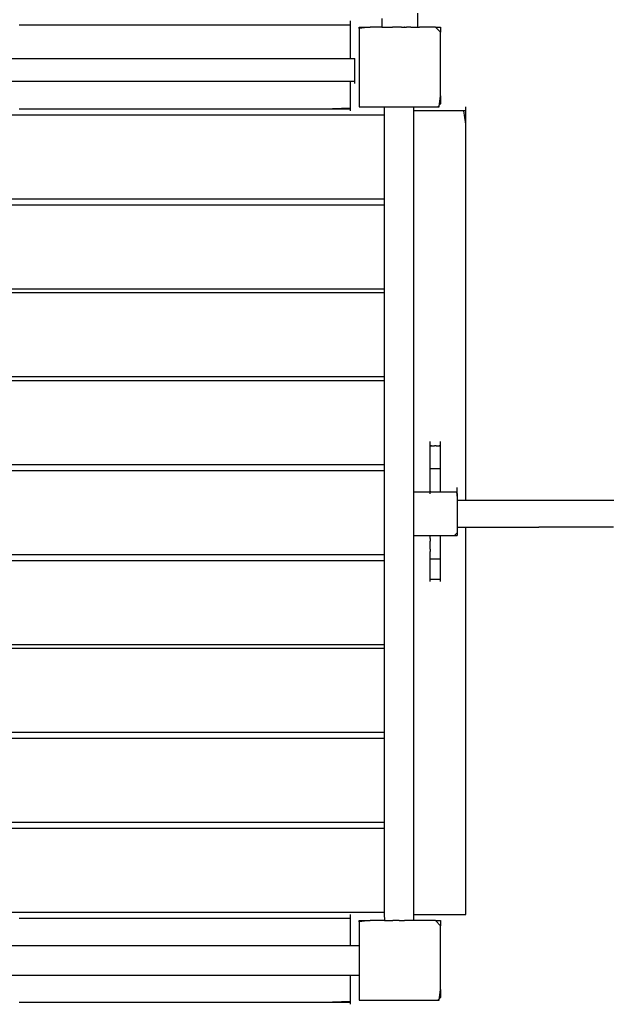
# Model space of a CAD drawing. Extents: x -10121 to 12309, y -4800 to 4870.
# Drawn here: x -2820 to -2164, y -3145 to -2043 of the extents above; entities that cross this region are included whole.
import ezdxf

# ---------------------------------------------------------------- set-up
doc = ezdxf.new("R2010")
doc.units = 0
doc.layers.get('0').update_dxf_attribs({"linetype": 'CONTINUOUS'})

msp = doc.modelspace()

# ---------------------------------------------------------------- linework, layer by layer
for p, q in [((-2375.2, -2035.7), (-2375.2, -2051.4)), ((-2680.8, -2049.1), (-2821.2, -2049.1)), ((-2562.4, -2049.1), (-2680.8, -2049.1)), ((-2480.6, -2049.1), (-2562.4, -2049.1)), ((-2450.1, -2049.1), (-2480.6, -2049.1)), ((-2450.1, -2044.6), (-2450.1, -2044.4)), ((-2450.1, -2045.3), (-2450.1, -2044.6)), ((-2450.1, -2046.2), (-2450.1, -2045.3)), ((-2450.1, -2047.3), (-2450.1, -2046.2)), ((-2450.1, -2048.5), (-2450.1, -2047.3)), ((-2450.1, -2049.1), (-2450.1, -2048.5)), ((-2450.1, -2049.6), (-2450.1, -2049.1)), ((-2450.1, -2050.3), (-2450.1, -2049.6)), ((-2415, -2041.6), (-2415, -2051.4)), ((-2450.1, -2050.5), (-2450.1, -2050.3)), ((-2450.1, -2051.2), (-2450.1, -2050.5)), ((-2450.1, -2051.4), (-2450.1, -2051.2)), ((-2450.1, -2053.8), (-2450.1, -2051.4)), ((-2450.1, -2058.8), (-2450.1, -2053.8)), ((-2450.1, -2064.7), (-2450.1, -2058.8)), ((-2440.7, -2051.4), (-2437.6, -2051.4)), ((-2428.4, -2051.4), (-2440.7, -2052.9)), ((-2440.7, -2052.9), (-2440.7, -2051.4)), ((-2440.7, -2052.9), (-2440.7, -2054.5)), ((-2440.7, -2054.5), (-2440.7, -2062.6)), ((-2437.6, -2051.4), (-2429.2, -2051.4)), ((-2429.2, -2051.4), (-2428.4, -2051.4)), ((-2417, -2051.4), (-2428.4, -2051.4)), ((-2415, -2051.4), (-2417, -2051.4)), ((-2415, -2051.4), (-2414.9, -2051.4)), ((-2414.9, -2051.4), (-2414.7, -2051.4)), ((-2414.7, -2051.4), (-2414.4, -2051.4)), ((-2414.4, -2051.4), (-2414, -2051.4)), ((-2414, -2051.4), (-2413.6, -2051.4)), ((-2413.6, -2051.4), (-2413.2, -2051.4)), ((-2413.2, -2051.4), (-2412.9, -2051.4)), ((-2412.9, -2051.4), (-2412.7, -2051.4)), ((-2412.7, -2051.4), (-2412.6, -2051.4)), ((-2412.6, -2051.4), (-2412.4, -2051.4)), ((-2412.4, -2051.4), (-2411.7, -2051.4)), ((-2411.7, -2051.4), (-2410.8, -2051.4)), ((-2410.8, -2051.4), (-2409.7, -2051.4)), ((-2409.7, -2051.4), (-2408.5, -2051.4)), ((-2408.5, -2051.4), (-2407.4, -2051.4)), ((-2407.4, -2051.4), (-2406.5, -2051.4)), ((-2406.5, -2051.4), (-2405.8, -2051.4)), ((-2405.8, -2051.4), (-2405.6, -2051.4)), ((-2405.6, -2051.4), (-2405.3, -2051.4)), ((-2405.3, -2051.4), (-2404.4, -2051.4)), ((-2404.4, -2051.4), (-2403.2, -2051.4)), ((-2402.6, -2051.4), (-2403.2, -2051.4)), ((-2401.7, -2051.4), (-2402.6, -2051.4)), ((-2400.1, -2051.4), (-2401.7, -2051.4)), ((-2398.7, -2051.4), (-2400.1, -2051.4)), ((-2397.4, -2051.4), (-2398.7, -2051.4)), ((-2396.6, -2051.4), (-2397.4, -2051.4)), ((-2396.2, -2051.4), (-2396.6, -2051.4)), ((-2395.8, -2051.4), (-2396.2, -2051.4)), ((-2394.8, -2051.4), (-2395.8, -2051.4)), ((-2393.2, -2051.4), (-2394.8, -2051.4)), ((-2393.2, -2051.4), (-2391.3, -2051.4)), ((-2391.3, -2051.4), (-2389.8, -2051.4)), ((-2389.4, -2051.4), (-2389.8, -2051.4)), ((-2389.4, -2051.4), (-2387.6, -2051.4)), ((-2387.5, -2051.4), (-2387.6, -2051.4)), ((-2386, -2051.4), (-2387.5, -2051.4)), ((-2384.9, -2051.4), (-2386, -2051.4)), ((-2384.5, -2051.4), (-2384.9, -2051.4)), ((-2384.3, -2051.4), (-2384.5, -2051.4)), ((-2383.6, -2051.4), (-2384.3, -2051.4)), ((-2382.7, -2051.4), (-2383.6, -2051.4)), ((-2382.7, -2051.4), (-2381.6, -2051.4)), ((-2381.6, -2051.4), (-2380.4, -2051.4)), ((-2380.4, -2051.4), (-2379.3, -2051.4)), ((-2379.3, -2051.4), (-2378.4, -2051.4)), ((-2378.4, -2051.4), (-2377.7, -2051.4)), ((-2377.7, -2051.4), (-2377.5, -2051.4)), ((-2377.5, -2051.4), (-2377.2, -2051.4)), ((-2377.2, -2051.4), (-2376.5, -2051.4)), ((-2376.5, -2051.4), (-2375.8, -2051.4)), ((-2375.8, -2051.4), (-2375.2, -2051.4)), ((-2375.2, -2051.4), (-2373.1, -2051.4)), ((-2360.9, -2051.4), (-2373.1, -2051.4)), ((-2355.2, -2051.4), (-2360.9, -2051.4)), ((-2349.4, -2057.1), (-2355.2, -2051.4)), ((-2355.2, -2051.4), (-2352.5, -2051.4)), ((-2352.5, -2051.4), (-2349.4, -2051.4)), ((-2349.4, -2051.4), (-2349.4, -2057.1)), ((-2349.4, -2062.6), (-2349.4, -2057.1)), ((-2450.1, -2070.9), (-2450.1, -2064.7)), ((-2450.1, -2076.8), (-2450.1, -2070.9)), ((-2440.7, -2062.6), (-2440.7, -2074.5)), ((-2349.4, -2088.5), (-2349.4, -2062.6)), ((-2450.1, -2081.8), (-2450.1, -2076.8)), ((-2450.1, -2085.2), (-2450.1, -2081.8)), ((-2440.7, -2074.5), (-2440.7, -2080.8)), ((-2440.7, -2080.8), (-2440.7, -2088.5)), ((-2969.7, -2086.5), (-2678.6, -2086.5)), ((-2678.6, -2086.5), (-2476.2, -2086.5)), ((-2476.2, -2086.5), (-2445.4, -2086.6)), ((-2450.1, -2086.5), (-2450.1, -2085.2)), ((-2445.4, -2086.6), (-2445.4, -2086.5)), ((-2445.4, -2087.1), (-2445.4, -2086.6)), ((-2445.4, -2087.9), (-2445.4, -2087.1)), ((-2445.4, -2087.1), (-2445.4, -2087.1)), ((-2445.4, -2088.2), (-2445.4, -2087.9)), ((-2445.4, -2088.6), (-2445.4, -2088.2)), ((-2445.4, -2088.9), (-2445.4, -2088.6)), ((-2445.4, -2089), (-2445.4, -2088.9)), ((-2445.4, -2089.5), (-2445.4, -2089)), ((-2445.4, -2089.7), (-2445.4, -2089.5)), ((-2445.4, -2090.1), (-2445.4, -2089.7)), ((-2445.4, -2090.8), (-2445.4, -2090.1)), ((-2445.4, -2091.6), (-2445.4, -2090.8)), ((-2445.4, -2091.8), (-2445.4, -2091.6)), ((-2445.4, -2092.3), (-2445.4, -2091.8)), ((-2445.4, -2093), (-2445.4, -2092.3)), ((-2445.4, -2093.4), (-2445.4, -2093)), ((-2445.4, -2093.6), (-2445.4, -2093.4)), ((-2445.4, -2093.7), (-2445.4, -2093.6)), ((-2445.4, -2094.1), (-2445.4, -2093.7)), ((-2440.7, -2088.5), (-2440.7, -2103.3)), ((-2349.4, -2090.8), (-2349.4, -2088.5)), ((-2349.4, -2117.3), (-2349.4, -2090.8)), ((-2445.4, -2094.2), (-2445.4, -2094.1)), ((-2445.4, -2094.8), (-2445.4, -2094.2)), ((-2445.4, -2095.5), (-2445.4, -2094.8)), ((-2445.4, -2096.1), (-2445.4, -2095.5)), ((-2445.4, -2096.3), (-2445.4, -2096.1)), ((-2445.4, -2097), (-2445.4, -2096.3)), ((-2445.4, -2097.7), (-2445.4, -2097)), ((-2445.4, -2097.9), (-2445.4, -2097.7)), ((-2445.4, -2098.1), (-2445.4, -2097.9)), ((-2445.4, -2098.2), (-2445.4, -2098.1)), ((-2445.4, -2098.5), (-2445.4, -2098.2)), ((-2445.4, -2098.7), (-2445.4, -2098.5)), ((-2445.4, -2099.1), (-2445.4, -2098.7)), ((-2445.4, -2100.1), (-2445.4, -2099.1)), ((-2445.4, -2101.2), (-2445.4, -2100.1)), ((-2445.4, -2101.5), (-2445.4, -2101.2)), ((-2445.4, -2102.3), (-2445.4, -2101.5)), ((-2445.4, -2103.4), (-2445.4, -2102.3)), ((-2445.4, -2104.4), (-2445.4, -2103.4)), ((-2445.4, -2104.5), (-2445.4, -2104.4)), ((-2445.4, -2105), (-2445.4, -2104.5)), ((-2440.7, -2103.3), (-2440.7, -2117.3)), ((-2538.9, -2112.3), (-2895.1, -2112.3)), ((-2445.4, -2112.2), (-2538.9, -2112.3)), ((-2450.1, -2113.3), (-2450.1, -2112.3)), ((-2450.1, -2116.1), (-2450.1, -2113.3)), ((-2445.4, -2105.3), (-2445.4, -2105)), ((-2445.4, -2105.4), (-2445.4, -2105.3)), ((-2445.4, -2105.9), (-2445.4, -2105.4)), ((-2445.4, -2106.5), (-2445.4, -2105.9)), ((-2445.4, -2107.1), (-2445.4, -2106.5)), ((-2445.4, -2107.2), (-2445.4, -2107.1)), ((-2445.4, -2107.6), (-2445.4, -2107.2)), ((-2445.4, -2107.9), (-2445.4, -2107.6)), ((-2445.4, -2108), (-2445.4, -2107.9)), ((-2445.4, -2108.5), (-2445.4, -2108)), ((-2445.4, -2108.7), (-2445.4, -2108.5)), ((-2445.4, -2109.1), (-2445.4, -2108.7)), ((-2445.4, -2109.4), (-2445.4, -2109.1)), ((-2445.4, -2109.4), (-2445.4, -2109.4)), ((-2445.4, -2109.8), (-2445.4, -2109.4)), ((-2445.4, -2110), (-2445.4, -2109.8)), ((-2445.4, -2110.5), (-2445.4, -2110)), ((-2445.4, -2110.5), (-2445.4, -2110.5)), ((-2445.4, -2110.7), (-2445.4, -2110.5)), ((-2445.4, -2111.5), (-2445.4, -2110.7)), ((-2445.4, -2111.7), (-2445.4, -2111.5)), ((-2445.4, -2111.7), (-2445.4, -2111.7)), ((-2445.4, -2112.2), (-2445.4, -2111.7)), ((-2445.4, -2112.3), (-2445.4, -2112.2)), ((-2445.4, -2112.8), (-2445.4, -2112.3)), ((-2445.4, -2113.7), (-2445.4, -2112.8)), ((-2445.4, -2114.4), (-2445.4, -2113.7)), ((-2445.4, -2114.6), (-2445.4, -2114.4)), ((-2450.1, -2120.2), (-2450.1, -2116.1)), ((-2450.1, -2125), (-2450.1, -2120.2)), ((-2450.1, -2130), (-2450.1, -2125)), ((-2440.7, -2117.3), (-2440.7, -2120.3)), ((-2440.7, -2120.3), (-2440.7, -2129.2)), ((-2349.4, -2128.4), (-2349.4, -2117.3)), ((-2450.1, -2134.8), (-2450.1, -2130)), ((-2450.1, -2138.1), (-2450.1, -2134.8)), ((-2440.7, -2129.2), (-2440.7, -2137.3)), ((-2440.7, -2137.3), (-2440.7, -2140.4)), ((-2349.4, -2137.3), (-2352.5, -2140.4)), ((-2350.9, -2140.4), (-2349.4, -2128.4)), ((-2349.4, -2128.4), (-2349.4, -2137.3)), ((-2821.2, -2142.7), (-2680.8, -2142.7)), ((-2680.8, -2142.7), (-2562.4, -2142.7)), ((-2562.4, -2142.7), (-2480.6, -2142.7)), ((-2480.6, -2142.7), (-2450.1, -2141.7)), ((-2480.6, -2142.7), (-2450.1, -2142.7)), ((-2450.1, -2138.3), (-2450.1, -2138.1)), ((-2450.1, -2138.9), (-2450.1, -2138.3)), ((-2450.1, -2139.9), (-2450.1, -2138.9)), ((-2450.1, -2138.9), (-2450.1, -2138.9)), ((-2450.1, -2141), (-2450.1, -2139.9)), ((-2450.1, -2141.7), (-2450.1, -2141)), ((-2450.1, -2142.2), (-2450.1, -2141.7)), ((-2450.1, -2142.7), (-2450.1, -2142.2)), ((-2450.1, -2143.3), (-2450.1, -2142.7)), ((-2450.1, -2144.2), (-2450.1, -2143.3)), ((-2450.1, -2144.8), (-2450.1, -2144.2)), ((-2450.1, -2145.1), (-2450.1, -2144.8)), ((-2440.7, -2140.4), (-2429.2, -2140.4)), ((-2429.2, -2140.4), (-2420.1, -2140.4)), ((-2420.1, -2140.4), (-2412.6, -2140.4)), ((-2412.6, -2140.4), (-2412.6, -2149.8)), ((-2412.6, -2140.4), (-2402.6, -2140.4)), ((-2402.6, -2140.4), (-2379.8, -2140.4)), ((-2379.8, -2140.4), (-2379.8, -2145.1)), ((-2379.8, -2140.4), (-2379.5, -2140.4)), ((-2377.8, -2145.1), (-2379.8, -2145.1)), ((-2379.8, -2145.1), (-2379.8, -2255.4)), ((-2379.5, -2140.4), (-2373.1, -2140.4)), ((-2372.4, -2145.1), (-2377.8, -2145.1)), ((-2373.1, -2140.4), (-2352.5, -2140.4)), ((-2364.7, -2145.1), (-2372.4, -2145.1)), ((-2355.4, -2145.1), (-2364.7, -2145.1)), ((-2345.7, -2145.1), (-2355.4, -2145.1)), ((-2352.5, -2140.4), (-2350.9, -2140.4)), ((-2336.5, -2145.1), (-2345.7, -2145.1)), ((-2328.7, -2145.1), (-2336.5, -2145.1)), ((-2323.3, -2145.1), (-2328.7, -2145.1)), ((-2321.3, -2145.1), (-2323.3, -2145.1)), ((-2321.3, -2160), (-2323.3, -2145.1)), ((-2321.3, -2140.6), (-2321.3, -2140.4)), ((-2321.3, -2141.3), (-2321.3, -2140.6)), ((-2321.3, -2142.2), (-2321.3, -2141.3)), ((-2321.3, -2143.3), (-2321.3, -2142.2)), ((-2321.3, -2144.5), (-2321.3, -2143.3)), ((-2321.3, -2145.1), (-2321.3, -2144.5)), ((-2321.3, -2145.6), (-2321.3, -2145.1)), ((-2321.3, -2146.5), (-2321.3, -2145.6)), ((-2321.3, -2147.2), (-2321.3, -2146.5)), ((-2321.3, -2147.4), (-2321.3, -2147.2)), ((-2321.3, -2160), (-2321.3, -2147.4)), ((-2812.1, -2149.8), (-2971, -2149.8)), ((-2661, -2149.8), (-2812.1, -2149.8)), ((-2533.5, -2149.8), (-2661, -2149.8)), ((-2445.5, -2149.8), (-2533.5, -2149.8)), ((-2412.6, -2149.8), (-2445.5, -2149.8)), ((-2412.6, -2149.8), (-2412.6, -2243.4)), ((-2321.3, -2200.1), (-2321.3, -2160)), ((-2321.3, -2258), (-2321.3, -2200.1)), ((-2971, -2243.4), (-2812.1, -2243.4)), ((-2812.1, -2243.4), (-2661, -2243.4)), ((-2661, -2243.4), (-2533.5, -2243.4)), ((-2533.5, -2243.4), (-2445.5, -2243.4)), ((-2445.5, -2243.4), (-2412.6, -2243.4)), ((-2412.6, -2243.4), (-2412.6, -2250.5)), ((-2812.1, -2250.5), (-2971, -2250.5)), ((-2661, -2250.5), (-2812.1, -2250.5)), ((-2533.5, -2250.5), (-2661, -2250.5)), ((-2445.5, -2250.5), (-2533.5, -2250.5)), ((-2412.6, -2250.5), (-2445.5, -2250.5)), ((-2412.6, -2250.5), (-2412.6, -2344.1)), ((-2379.8, -2255.4), (-2379.8, -2520.3)), ((-2321.3, -2326.7), (-2321.3, -2258)), ((-2321.3, -2399), (-2321.3, -2326.7)), ((-2971, -2344.1), (-2812.1, -2344.1)), ((-2812.1, -2344.1), (-2661, -2344.1)), ((-2661, -2344.1), (-2533.5, -2344.1)), ((-2533.5, -2344.1), (-2445.5, -2344.1)), ((-2445.5, -2344.1), (-2412.6, -2344.1)), ((-2412.6, -2344.1), (-2412.6, -2348.8)), ((-2812.1, -2348.8), (-2971, -2348.8)), ((-2661, -2348.8), (-2812.1, -2348.8)), ((-2533.5, -2348.8), (-2661, -2348.8)), ((-2445.5, -2348.8), (-2533.5, -2348.8)), ((-2412.6, -2348.8), (-2445.5, -2348.8)), ((-2412.6, -2348.8), (-2412.6, -2355.6)), ((-2412.6, -2355.6), (-2412.6, -2442.5)), ((-2321.3, -2467.7), (-2321.3, -2399)), ((-2971, -2442.5), (-2812.1, -2442.5)), ((-2812.1, -2442.5), (-2661, -2442.5)), ((-2661, -2442.5), (-2533.5, -2442.5)), ((-2533.5, -2442.5), (-2445.5, -2442.5)), ((-2445.5, -2442.5), (-2412.6, -2442.5)), ((-2412.6, -2442.5), (-2412.6, -2447.2)), ((-2812.1, -2447.2), (-2971, -2447.2)), ((-2661, -2447.2), (-2812.1, -2447.2)), ((-2533.5, -2447.2), (-2661, -2447.2)), ((-2445.5, -2447.2), (-2533.5, -2447.2)), ((-2412.6, -2447.2), (-2445.5, -2447.2)), ((-2412.6, -2447.2), (-2412.6, -2540.9)), ((-2321.3, -2525.7), (-2321.3, -2467.7)), ((-2379.8, -2520.3), (-2379.8, -2571.3)), ((-2361.1, -2515.3), (-2361.1, -2515.1)), ((-2361.1, -2516), (-2361.1, -2515.3)), ((-2361.1, -2516.9), (-2361.1, -2516)), ((-2361.1, -2518), (-2361.1, -2516.9)), ((-2361.1, -2519.2), (-2361.1, -2518)), ((-2361.1, -2519.8), (-2361.1, -2519.2)), ((-2361.1, -2519.9), (-2359.9, -2519.8)), ((-2360.7, -2519.8), (-2361.1, -2519.8)), ((-2361.1, -2519.9), (-2361.1, -2519.8)), ((-2361.1, -2520.3), (-2361.1, -2519.9)), ((-2361.1, -2520.6), (-2361.1, -2520.3)), ((-2361.1, -2521.2), (-2361.1, -2520.6)), ((-2361.1, -2521.4), (-2361.1, -2521.2)), ((-2361.1, -2521.6), (-2361.1, -2521.4)), ((-2361.1, -2521.9), (-2361.1, -2521.6)), ((-2361.1, -2522.1), (-2361.1, -2521.9)), ((-2361.1, -2522.3), (-2361.1, -2522.1)), ((-2361.1, -2522.1), (-2361.1, -2522.1)), ((-2361.1, -2522.7), (-2361.1, -2522.3)), ((-2361.1, -2522.9), (-2361.1, -2522.7)), ((-2361.1, -2523.3), (-2361.1, -2522.9)), ((-2361.1, -2524.1), (-2361.1, -2523.3)), ((-2359.9, -2519.8), (-2360.7, -2519.8)), ((-2359.6, -2519.8), (-2359.9, -2519.8)), ((-2359.6, -2519.8), (-2358.1, -2519.8)), ((-2358.1, -2519.8), (-2356.2, -2519.8)), ((-2355.2, -2519.8), (-2356.2, -2519.8)), ((-2354.3, -2519.8), (-2355.2, -2519.8)), ((-2354.3, -2519.8), (-2352.4, -2519.8)), ((-2352.4, -2519.8), (-2351.7, -2519.8)), ((-2351.7, -2519.8), (-2351.7, -2519.8)), ((-2351.7, -2519.8), (-2351.4, -2519.8)), ((-2351.4, -2519.8), (-2351.1, -2519.8)), ((-2351.1, -2519.8), (-2350.9, -2519.8)), ((-2350.8, -2519.8), (-2350.9, -2519.8)), ((-2350.6, -2519.8), (-2350.8, -2519.8)), ((-2350.6, -2519.8), (-2350.4, -2519.8)), ((-2350.4, -2519.8), (-2350, -2519.8)), ((-2350, -2519.8), (-2349.8, -2519.8)), ((-2349.8, -2519.8), (-2349.7, -2519.8)), ((-2349.5, -2519.8), (-2349.7, -2519.8)), ((-2349.7, -2519.8), (-2349.4, -2519.9)), ((-2349.4, -2519.8), (-2349.5, -2519.8)), ((-2349.4, -2515.3), (-2349.4, -2515.1)), ((-2349.4, -2516), (-2349.4, -2515.3)), ((-2349.4, -2516.9), (-2349.4, -2516)), ((-2349.4, -2518), (-2349.4, -2516.9)), ((-2349.4, -2519.2), (-2349.4, -2518)), ((-2349.4, -2519.8), (-2349.4, -2519.2)), ((-2349.4, -2519.9), (-2349.4, -2519.8)), ((-2349.4, -2520.3), (-2349.4, -2519.9)), ((-2349.4, -2520.6), (-2349.4, -2520.3)), ((-2349.4, -2520.3), (-2349.4, -2520.3)), ((-2349.4, -2521.2), (-2349.4, -2520.6)), ((-2349.4, -2521.4), (-2349.4, -2521.2)), ((-2349.4, -2521.6), (-2349.4, -2521.4)), ((-2349.4, -2521.9), (-2349.4, -2521.6)), ((-2349.4, -2522.1), (-2349.4, -2521.9)), ((-2349.4, -2522.3), (-2349.4, -2522.1)), ((-2349.4, -2522.7), (-2349.4, -2522.3)), ((-2349.4, -2522.9), (-2349.4, -2522.7)), ((-2349.4, -2523.3), (-2349.4, -2522.9)), ((-2349.4, -2524.1), (-2349.4, -2523.3)), ((-2361.1, -2524.9), (-2361.1, -2524.1)), ((-2361.1, -2524.9), (-2361.1, -2524.9)), ((-2361.1, -2525.6), (-2361.1, -2524.9)), ((-2361.1, -2526.2), (-2361.1, -2525.6)), ((-2361.1, -2526.6), (-2361.1, -2526.2)), ((-2361.1, -2526.7), (-2361.1, -2526.6)), ((-2361.1, -2526.8), (-2361.1, -2526.7)), ((-2361.1, -2527.1), (-2361.1, -2526.8)), ((-2361.1, -2527.7), (-2361.1, -2527.1)), ((-2361.1, -2528), (-2361.1, -2527.7)), ((-2361.1, -2529.2), (-2361.1, -2528)), ((-2361.1, -2530.7), (-2361.1, -2529.2)), ((-2361.1, -2531.5), (-2361.1, -2530.7)), ((-2361.1, -2532.3), (-2361.1, -2531.5)), ((-2361.1, -2533.8), (-2361.1, -2532.3)), ((-2361.1, -2535), (-2361.1, -2533.8)), ((-2349.4, -2524.9), (-2349.4, -2524.1)), ((-2349.4, -2525), (-2349.4, -2524.9)), ((-2349.4, -2525.6), (-2349.4, -2525)), ((-2349.4, -2526.2), (-2349.4, -2525.6)), ((-2349.4, -2526.7), (-2349.4, -2526.2)), ((-2349.4, -2526.8), (-2349.4, -2526.7)), ((-2349.4, -2527.1), (-2349.4, -2526.8)), ((-2349.4, -2527.9), (-2349.4, -2527.1)), ((-2349.4, -2528), (-2349.4, -2527.9)), ((-2349.4, -2529.2), (-2349.4, -2528)), ((-2349.4, -2530.7), (-2349.4, -2529.2)), ((-2349.4, -2531.9), (-2349.4, -2530.7)), ((-2349.4, -2532.3), (-2349.4, -2531.9)), ((-2349.4, -2533.8), (-2349.4, -2532.3)), ((-2349.4, -2535), (-2349.4, -2533.8)), ((-2321.3, -2565.7), (-2321.3, -2525.7)), ((-2971, -2540.9), (-2812.1, -2540.9)), ((-2812.1, -2540.9), (-2661, -2540.9)), ((-2661, -2540.9), (-2533.5, -2540.9)), ((-2533.5, -2540.9), (-2445.5, -2540.9)), ((-2445.5, -2540.9), (-2412.6, -2540.9)), ((-2412.6, -2540.9), (-2412.6, -2547.9)), ((-2361.1, -2535.3), (-2361.1, -2535)), ((-2361.1, -2535.9), (-2361.1, -2535.3)), ((-2361.1, -2536.2), (-2361.1, -2535.9)), ((-2361.1, -2536.5), (-2361.1, -2536.2)), ((-2361.1, -2536.6), (-2361.1, -2536.5)), ((-2361.1, -2537.4), (-2361.1, -2536.6)), ((-2361.1, -2538.6), (-2361.1, -2537.4)), ((-2361.1, -2540), (-2361.1, -2538.6)), ((-2361.1, -2540.1), (-2361.1, -2540)), ((-2361.1, -2540.9), (-2361.1, -2540.1)), ((-2361.1, -2541.1), (-2361.1, -2540.9)), ((-2361.1, -2541.6), (-2361.1, -2541.1)), ((-2361.1, -2541.8), (-2361.1, -2541.6)), ((-2361.1, -2542.7), (-2361.1, -2541.8)), ((-2361.1, -2543.1), (-2361.1, -2542.7)), ((-2361.1, -2543.8), (-2361.1, -2543.1)), ((-2361.1, -2544.1), (-2361.1, -2543.8)), ((-2361.1, -2544.4), (-2361.1, -2544.1)), ((-2361.1, -2545), (-2361.1, -2544.4)), ((-2361.1, -2545.2), (-2361.1, -2545)), ((-2361.1, -2545.6), (-2361.1, -2545.2)), ((-2359.6, -2545.6), (-2361.1, -2545.6)), ((-2361.1, -2545.8), (-2361.1, -2545.6)), ((-2356.2, -2545.6), (-2359.6, -2545.6)), ((-2352.4, -2545.6), (-2356.2, -2545.6)), ((-2351.7, -2545.6), (-2352.4, -2545.6)), ((-2351.7, -2545.6), (-2351.7, -2545.6)), ((-2351.4, -2545.6), (-2351.7, -2545.6)), ((-2351.1, -2545.6), (-2351.4, -2545.6)), ((-2350.8, -2545.6), (-2351.1, -2545.6)), ((-2350.4, -2545.6), (-2350.8, -2545.6)), ((-2350, -2545.6), (-2350.4, -2545.6)), ((-2350, -2545.6), (-2349.8, -2545.6)), ((-2349.4, -2546.4), (-2349.8, -2545.6)), ((-2349.8, -2545.6), (-2349.7, -2545.6)), ((-2349.7, -2545.6), (-2349.5, -2545.6)), ((-2349.5, -2545.6), (-2349.4, -2545.6)), ((-2349.4, -2535.6), (-2349.4, -2535)), ((-2349.4, -2535.9), (-2349.4, -2535.6)), ((-2349.4, -2536.2), (-2349.4, -2535.9)), ((-2349.4, -2536.5), (-2349.4, -2536.2)), ((-2349.4, -2536.8), (-2349.4, -2536.5)), ((-2349.4, -2537.4), (-2349.4, -2536.8)), ((-2349.4, -2538.6), (-2349.4, -2537.4)), ((-2349.4, -2540.1), (-2349.4, -2538.6)), ((-2349.4, -2540.5), (-2349.4, -2540.1)), ((-2349.4, -2541.6), (-2349.4, -2540.5)), ((-2349.4, -2543.1), (-2349.4, -2541.6)), ((-2349.4, -2544.4), (-2349.4, -2543.1)), ((-2349.4, -2544.5), (-2349.4, -2544.4)), ((-2349.4, -2545.2), (-2349.4, -2544.5)), ((-2349.4, -2545.6), (-2349.4, -2545.2)), ((-2349.4, -2546.3), (-2349.4, -2545.6)), ((-2812.1, -2547.9), (-2971, -2547.9)), ((-2661, -2547.9), (-2812.1, -2547.9)), ((-2533.5, -2547.9), (-2661, -2547.9)), ((-2445.5, -2547.9), (-2533.5, -2547.9)), ((-2412.6, -2547.9), (-2445.5, -2547.9)), ((-2412.6, -2547.9), (-2412.6, -2641.6)), ((-2361.1, -2546.1), (-2361.1, -2545.8)), ((-2361.1, -2547), (-2361.1, -2546.1)), ((-2361.1, -2547.7), (-2361.1, -2547)), ((-2361.1, -2547.9), (-2361.1, -2547.7)), ((-2361.1, -2548.8), (-2361.1, -2547.9)), ((-2361.1, -2553.7), (-2361.1, -2548.8)), ((-2361.1, -2556.3), (-2361.1, -2553.7)), ((-2361.1, -2564.6), (-2361.1, -2556.3)), ((-2349.4, -2546.4), (-2349.4, -2546.3)), ((-2349.4, -2552.2), (-2349.4, -2546.4)), ((-2349.4, -2555.4), (-2349.4, -2552.2)), ((-2349.4, -2560.6), (-2349.4, -2555.4)), ((-2361.1, -2565.3), (-2361.1, -2564.6)), ((-2361.1, -2566.6), (-2361.1, -2565.3)), ((-2361.1, -2566.9), (-2361.1, -2566.6)), ((-2361.1, -2567.5), (-2361.1, -2566.9)), ((-2361.1, -2568.4), (-2361.1, -2567.5)), ((-2349.4, -2566.9), (-2349.4, -2560.6)), ((-2349.4, -2568.1), (-2349.4, -2566.9)), ((-2330.7, -2566.9), (-2330.7, -2566.6)), ((-2330.7, -2567.5), (-2330.7, -2566.9)), ((-2330.7, -2568.4), (-2330.7, -2567.5)), ((-2321.3, -2580.7), (-2321.3, -2565.7)), ((-2379.8, -2571.3), (-2373.6, -2571.3)), ((-2379.8, -2571.3), (-2379.8, -2815.2)), ((-2373.6, -2571.3), (-2368.7, -2571.3)), ((-2368.7, -2571.3), (-2361.1, -2571.3)), ((-2361.1, -2569.6), (-2361.1, -2568.4)), ((-2361.1, -2570.4), (-2361.1, -2569.6)), ((-2360.7, -2571.3), (-2361.1, -2570.4)), ((-2361.1, -2570.7), (-2361.1, -2570.4)), ((-2361.1, -2571.3), (-2361.1, -2570.7)), ((-2361.1, -2571.8), (-2361.1, -2571.3)), ((-2361.1, -2571.3), (-2360.7, -2571.3)), ((-2361.1, -2572.8), (-2361.1, -2571.8)), ((-2361.1, -2573.4), (-2361.1, -2572.8)), ((-2361.1, -2573.7), (-2361.1, -2573.4)), ((-2360.7, -2571.3), (-2359.3, -2571.3)), ((-2359.3, -2571.3), (-2358.3, -2571.3)), ((-2358.3, -2571.3), (-2358.1, -2571.3)), ((-2358.1, -2571.3), (-2354.3, -2571.3)), ((-2354.3, -2571.3), (-2353, -2571.3)), ((-2353, -2571.3), (-2351.7, -2571.3)), ((-2351.7, -2571.3), (-2351.4, -2571.3)), ((-2351.7, -2571.3), (-2351.7, -2571.3)), ((-2351.4, -2571.3), (-2351.1, -2571.3)), ((-2351.1, -2571.3), (-2350.9, -2571.3)), ((-2350.9, -2571.3), (-2350.8, -2571.3)), ((-2350.8, -2571.3), (-2350.4, -2571.3)), ((-2350.4, -2571.3), (-2350, -2571.3)), ((-2350, -2571.3), (-2349.7, -2571.3)), ((-2349.7, -2571.3), (-2349.5, -2571.3)), ((-2349.5, -2571.3), (-2349.4, -2568.1)), ((-2349.5, -2571.3), (-2349.4, -2571.3)), ((-2349.4, -2571.3), (-2349.4, -2568.1)), ((-2349.4, -2571.3), (-2346.9, -2571.3)), ((-2346.9, -2571.3), (-2343.4, -2571.3)), ((-2343.4, -2571.3), (-2332.3, -2571.3)), ((-2332.3, -2571.3), (-2330.7, -2573)), ((-2332.3, -2571.3), (-2331.5, -2571.3)), ((-2331.5, -2571.3), (-2330.7, -2578)), ((-2330.7, -2569.6), (-2330.7, -2568.4)), ((-2330.7, -2570.7), (-2330.7, -2569.6)), ((-2330.7, -2571.8), (-2330.7, -2570.7)), ((-2330.7, -2572.8), (-2330.7, -2571.8)), ((-2330.7, -2573), (-2330.7, -2572.8)), ((-2330.7, -2573.4), (-2330.7, -2573)), ((-2330.7, -2573.4), (-2330.7, -2573.7)), ((-2330.7, -2573.7), (-2330.7, -2578)), ((-2330.7, -2578), (-2330.7, -2580.7)), ((-2330.7, -2580.7), (-2321.3, -2580.7)), ((-2330.7, -2580.7), (-2330.7, -2584.1)), ((-2330.7, -2584.1), (-2330.7, -2598.7)), ((-2321.3, -2580.7), (-2291.6, -2580.7)), ((-2291.6, -2580.7), (-2217.3, -2580.7)), ((-2217.3, -2580.7), (-2171.9, -2580.7)), ((-2171.9, -2580.7), (-2134.6, -2580.7)), ((-2330.7, -2598.7), (-2330.7, -2600)), ((-2330.7, -2600), (-2330.7, -2611.1)), ((-2330.7, -2611.1), (-2327.5, -2611.1)), ((-2330.7, -2611.1), (-2330.7, -2614.3)), ((-2327.5, -2611.1), (-2321.3, -2611.1)), ((-2321.3, -2626), (-2321.3, -2611.1)), ((-2321.3, -2611.1), (-2319.1, -2611.1)), ((-2319.1, -2611.1), (-2307, -2611.1)), ((-2307, -2611.1), (-2292.6, -2611.1)), ((-2292.6, -2611.1), (-2277.4, -2611.1)), ((-2277.4, -2611.1), (-2263, -2611.1)), ((-2263, -2611.1), (-2250.8, -2611.1)), ((-2250.8, -2611.1), (-2242.5, -2611.1)), ((-2242.5, -2611.1), (-2239.3, -2611.1)), ((-2225.1, -2611.1), (-2239.3, -2611.1)), ((-2192.4, -2611.1), (-2225.1, -2611.1)), ((-2156.1, -2611.1), (-2192.4, -2611.1)), ((-2379, -2620.5), (-2373.2, -2620.5)), ((-2373.2, -2620.5), (-2363.6, -2620.5)), ((-2363.6, -2620.5), (-2361.1, -2620.5)), ((-2361.1, -2620.5), (-2352.4, -2620.5)), ((-2361.1, -2621.4), (-2361.1, -2620.5)), ((-2361.1, -2623.7), (-2361.1, -2621.4)), ((-2352.4, -2620.5), (-2349.4, -2620.5)), ((-2349.4, -2620.5), (-2341.8, -2620.5)), ((-2349.4, -2621.4), (-2349.4, -2620.5)), ((-2349.4, -2623.7), (-2349.4, -2621.4)), ((-2341.8, -2620.5), (-2333.8, -2620.5)), ((-2330.7, -2617.4), (-2333.8, -2620.5)), ((-2333.8, -2620.5), (-2330.7, -2620.5)), ((-2330.7, -2614.3), (-2330.7, -2617.4)), ((-2330.7, -2617.4), (-2330.7, -2620.5)), ((-2361.1, -2623.7), (-2361.1, -2626.5)), ((-2361.1, -2627.2), (-2361.1, -2626.5)), ((-2361.1, -2631.2), (-2361.1, -2627.2)), ((-2361.1, -2635.5), (-2361.1, -2631.2)), ((-2349.4, -2626.3), (-2349.4, -2623.7)), ((-2349.4, -2627.2), (-2349.4, -2626.3)), ((-2349.4, -2631.2), (-2349.4, -2627.2)), ((-2349.4, -2635.5), (-2349.4, -2631.2)), ((-2321.3, -2665.8), (-2321.3, -2626)), ((-2971, -2641.6), (-2812.1, -2641.6)), ((-2812.1, -2641.6), (-2661, -2641.6)), ((-2661, -2641.6), (-2533.5, -2641.6)), ((-2533.5, -2641.6), (-2445.5, -2641.6)), ((-2445.5, -2641.6), (-2412.6, -2641.6)), ((-2412.6, -2641.6), (-2412.6, -2648.6)), ((-2361.1, -2635.5), (-2361.1, -2638.1)), ((-2361.1, -2639.6), (-2361.1, -2638.1)), ((-2361.1, -2641.6), (-2361.1, -2639.6)), ((-2361.1, -2641.8), (-2361.1, -2641.6)), ((-2361.1, -2642.5), (-2361.1, -2641.8)), ((-2361.1, -2643), (-2361.1, -2642.5)), ((-2361.1, -2643.4), (-2361.1, -2643)), ((-2361.1, -2644.5), (-2361.1, -2643.4)), ((-2361.1, -2645.4), (-2361.1, -2644.5)), ((-2349.4, -2637.8), (-2349.4, -2635.5)), ((-2349.4, -2639.6), (-2349.4, -2637.8)), ((-2349.4, -2643), (-2349.4, -2639.6)), ((-2349.4, -2645.4), (-2349.4, -2643)), ((-2812.1, -2648.6), (-2971, -2648.6)), ((-2661, -2648.6), (-2812.1, -2648.6)), ((-2533.5, -2648.6), (-2661, -2648.6)), ((-2445.5, -2648.6), (-2533.5, -2648.6)), ((-2412.6, -2648.6), (-2445.5, -2648.6)), ((-2412.6, -2648.6), (-2412.6, -2742.3)), ((-2361.1, -2645.7), (-2361.1, -2645.4)), ((-2361.1, -2646), (-2361.1, -2645.7)), ((-2361.1, -2646.3), (-2361.1, -2646)), ((-2361.1, -2646.5), (-2359.9, -2646.3)), ((-2361.1, -2646.5), (-2361.1, -2646.3)), ((-2361.1, -2646.8), (-2361.1, -2646.5)), ((-2361.1, -2647.7), (-2361.1, -2646.8)), ((-2361.1, -2648.4), (-2361.1, -2647.7)), ((-2361.1, -2648.6), (-2361.1, -2648.4)), ((-2361.1, -2649.6), (-2361.1, -2648.6)), ((-2361.1, -2651.8), (-2361.1, -2649.6)), ((-2361.1, -2653.6), (-2361.1, -2651.8)), ((-2361.1, -2655.2), (-2361.1, -2653.6)), ((-2361.1, -2655.6), (-2361.1, -2655.2)), ((-2361.1, -2655.9), (-2361.1, -2655.6)), ((-2361.1, -2656.3), (-2361.1, -2655.9)), ((-2359.9, -2646.3), (-2355.2, -2646.3)), ((-2355.2, -2646.3), (-2351.7, -2646.3)), ((-2351.7, -2646.3), (-2351.7, -2646.3)), ((-2351.7, -2646.3), (-2351.4, -2646.3)), ((-2351.4, -2646.3), (-2351.1, -2646.3)), ((-2351.1, -2646.3), (-2350.8, -2646.3)), ((-2350.8, -2646.3), (-2350.6, -2646.3)), ((-2350.6, -2646.3), (-2349.4, -2646.5)), ((-2350.6, -2646.3), (-2350.4, -2646.3)), ((-2350.4, -2646.3), (-2350, -2646.3)), ((-2350, -2646.3), (-2349.7, -2646.3)), ((-2349.7, -2646.3), (-2349.5, -2646.3)), ((-2349.5, -2646.3), (-2349.4, -2646.3)), ((-2349.4, -2645.8), (-2349.4, -2645.4)), ((-2349.4, -2646.3), (-2349.4, -2645.8)), ((-2349.4, -2646.5), (-2349.4, -2646.3)), ((-2349.4, -2647.5), (-2349.4, -2646.5)), ((-2349.4, -2649.6), (-2349.4, -2647.5)), ((-2349.4, -2651.5), (-2349.4, -2649.6)), ((-2349.4, -2653.6), (-2349.4, -2651.5)), ((-2349.4, -2655), (-2349.4, -2653.6)), ((-2349.4, -2655.6), (-2349.4, -2655)), ((-2349.4, -2655.9), (-2349.4, -2655.6)), ((-2349.4, -2656.1), (-2349.4, -2655.9)), ((-2361.1, -2656.5), (-2361.1, -2656.3)), ((-2361.1, -2657.4), (-2361.1, -2656.5)), ((-2361.1, -2658.5), (-2361.1, -2657.4)), ((-2361.1, -2659.1), (-2361.1, -2658.5)), ((-2361.1, -2659.7), (-2361.1, -2659.1)), ((-2361.1, -2660.8), (-2361.1, -2659.7)), ((-2361.1, -2661.8), (-2361.1, -2660.8)), ((-2361.1, -2662), (-2361.1, -2661.8)), ((-2361.1, -2662.4), (-2361.1, -2662)), ((-2361.1, -2662.6), (-2361.1, -2662.4)), ((-2361.1, -2662.9), (-2361.1, -2662.6)), ((-2361.1, -2662.9), (-2361.1, -2662.9)), ((-2361.1, -2663.5), (-2361.1, -2662.9)), ((-2361.1, -2664.5), (-2361.1, -2663.5)), ((-2361.1, -2665), (-2361.1, -2664.5)), ((-2361.1, -2665.2), (-2361.1, -2665)), ((-2361.1, -2665.5), (-2361.1, -2665.2)), ((-2361.1, -2665.6), (-2361.1, -2665.5)), ((-2361.1, -2665.9), (-2361.1, -2665.6)), ((-2361.1, -2666.7), (-2361.1, -2665.9)), ((-2361.1, -2666.8), (-2361.1, -2666.7)), ((-2361.1, -2667.8), (-2361.1, -2666.8)), ((-2349.4, -2656.5), (-2349.4, -2656.1)), ((-2349.4, -2657.4), (-2349.4, -2656.5)), ((-2349.4, -2658.5), (-2349.4, -2657.4)), ((-2349.4, -2658.7), (-2349.4, -2658.5)), ((-2349.4, -2659.7), (-2349.4, -2658.7)), ((-2349.4, -2660.8), (-2349.4, -2659.7)), ((-2349.4, -2661.7), (-2349.4, -2660.8)), ((-2349.4, -2661.8), (-2349.4, -2661.7)), ((-2349.4, -2662.4), (-2349.4, -2661.8)), ((-2349.4, -2662.6), (-2349.4, -2662.4)), ((-2349.4, -2662.8), (-2349.4, -2662.6)), ((-2349.4, -2662.9), (-2349.4, -2662.8)), ((-2349.4, -2663.5), (-2349.4, -2662.9)), ((-2349.4, -2664.5), (-2349.4, -2663.5)), ((-2349.4, -2665), (-2349.4, -2664.5)), ((-2349.4, -2665.2), (-2349.4, -2665)), ((-2349.4, -2665), (-2349.4, -2665)), ((-2349.4, -2665.6), (-2349.4, -2665.2)), ((-2349.4, -2665.9), (-2349.4, -2665.6)), ((-2349.4, -2666.7), (-2349.4, -2665.9)), ((-2349.4, -2666.8), (-2349.4, -2666.7)), ((-2349.4, -2667.8), (-2349.4, -2666.8)), ((-2321.3, -2723.4), (-2321.3, -2665.8)), ((-2361.1, -2667.9), (-2361.1, -2667.8)), ((-2361.1, -2668.6), (-2361.1, -2667.9)), ((-2361.1, -2668.8), (-2361.1, -2668.6)), ((-2361, -2669.7), (-2361.1, -2668.8)), ((-2361.1, -2669.1), (-2361.1, -2668.8)), ((-2361.1, -2669.4), (-2361.1, -2669.1)), ((-2361.1, -2669.7), (-2361.1, -2669.4)), ((-2361.1, -2669.7), (-2361, -2669.7)), ((-2361.1, -2670.2), (-2361.1, -2669.7)), ((-2361.1, -2671.1), (-2361.1, -2670.2)), ((-2361.1, -2671.8), (-2361.1, -2671.1)), ((-2361.1, -2672), (-2361.1, -2671.8)), ((-2360.7, -2669.7), (-2361, -2669.7)), ((-2359.6, -2669.7), (-2360.7, -2669.7)), ((-2358.1, -2669.7), (-2359.6, -2669.7)), ((-2357.4, -2669.7), (-2358.1, -2669.7)), ((-2356.2, -2669.7), (-2357.4, -2669.7)), ((-2354.3, -2669.7), (-2356.2, -2669.7)), ((-2352.4, -2669.7), (-2354.3, -2669.7)), ((-2352.1, -2669.7), (-2352.4, -2669.7)), ((-2351.7, -2669.7), (-2352.1, -2669.7)), ((-2351.4, -2669.7), (-2351.7, -2669.7)), ((-2351.7, -2669.7), (-2351.7, -2669.7)), ((-2351.1, -2669.7), (-2351.4, -2669.7)), ((-2350.9, -2669.7), (-2351.1, -2669.7)), ((-2350.8, -2669.7), (-2350.9, -2669.7)), ((-2350.4, -2669.7), (-2350.8, -2669.7)), ((-2350, -2669.7), (-2350.4, -2669.7)), ((-2349.8, -2669.7), (-2350, -2669.7)), ((-2349.8, -2669.7), (-2349.7, -2669.7)), ((-2349.5, -2669.7), (-2349.7, -2669.7)), ((-2349.4, -2669.7), (-2349.5, -2669.7)), ((-2349.4, -2667.9), (-2349.4, -2667.8)), ((-2349.4, -2668.1), (-2349.4, -2667.9)), ((-2349.4, -2668.8), (-2349.4, -2668.1)), ((-2349.4, -2669.1), (-2349.4, -2668.8)), ((-2349.4, -2669.4), (-2349.4, -2669.1)), ((-2349.4, -2669.7), (-2349.4, -2669.4)), ((-2349.4, -2670.2), (-2349.4, -2669.7)), ((-2349.4, -2671.1), (-2349.4, -2670.2)), ((-2349.4, -2671.8), (-2349.4, -2671.1)), ((-2349.4, -2672), (-2349.4, -2671.8)), ((-2321.3, -2791.8), (-2321.3, -2723.4)), ((-2971, -2742.3), (-2812.1, -2742.3)), ((-2812.1, -2742.3), (-2661, -2742.3)), ((-2661, -2742.3), (-2533.5, -2742.3)), ((-2533.5, -2742.3), (-2445.5, -2742.3)), ((-2445.5, -2742.3), (-2412.6, -2742.3)), ((-2412.6, -2742.3), (-2412.6, -2747)), ((-2812.1, -2747), (-2971, -2747)), ((-2661, -2747), (-2812.1, -2747)), ((-2533.5, -2747), (-2661, -2747)), ((-2445.5, -2747), (-2533.5, -2747)), ((-2412.6, -2747), (-2445.5, -2747)), ((-2412.6, -2747), (-2412.6, -2771.6)), ((-2412.6, -2771.6), (-2412.6, -2840.6)), ((-2321.3, -2863.7), (-2321.3, -2791.8)), ((-2379.8, -2815.2), (-2379.8, -3020.2)), ((-2971, -2840.6), (-2812.1, -2840.6)), ((-2812.1, -2840.6), (-2661, -2840.6)), ((-2661, -2840.6), (-2533.5, -2840.6)), ((-2533.5, -2840.6), (-2445.5, -2840.6)), ((-2445.5, -2840.6), (-2412.6, -2840.6)), ((-2412.6, -2840.6), (-2412.6, -2847.7)), ((-2812.1, -2847.7), (-2971, -2847.7)), ((-2661, -2847.7), (-2812.1, -2847.7)), ((-2533.5, -2847.7), (-2661, -2847.7)), ((-2445.5, -2847.7), (-2533.5, -2847.7)), ((-2412.6, -2847.7), (-2445.5, -2847.7)), ((-2412.6, -2847.7), (-2412.6, -2941.3)), ((-2321.3, -2932.1), (-2321.3, -2863.7)), ((-2971, -2941.3), (-2812.1, -2941.3)), ((-2812.1, -2941.3), (-2661, -2941.3)), ((-2661, -2941.3), (-2533.5, -2941.3)), ((-2533.5, -2941.3), (-2445.5, -2941.3)), ((-2445.5, -2941.3), (-2412.6, -2941.3)), ((-2412.6, -2941.3), (-2412.6, -2948.4)), ((-2321.3, -2989.7), (-2321.3, -2932.1)), ((-2812.1, -2948.4), (-2971, -2948.4)), ((-2661, -2948.4), (-2812.1, -2948.4)), ((-2533.5, -2948.4), (-2661, -2948.4)), ((-2445.5, -2948.4), (-2533.5, -2948.4)), ((-2412.6, -2948.4), (-2445.5, -2948.4)), ((-2412.6, -2948.4), (-2412.6, -3042)), ((-2321.3, -3029.5), (-2321.3, -2989.7)), ((-2379.8, -3020.2), (-2379.9, -3051.4)), ((-2321.3, -3044.4), (-2321.3, -3029.5)), ((-2971, -3042), (-2812.1, -3042)), ((-2680.8, -3049.1), (-2821.2, -3049.1)), ((-2812.1, -3042), (-2661, -3042)), ((-2562.4, -3049.1), (-2680.8, -3049.1)), ((-2661, -3042), (-2533.5, -3042)), ((-2480.6, -3049.1), (-2562.4, -3049.1)), ((-2533.5, -3042), (-2445.5, -3042)), ((-2450.1, -3049.1), (-2480.6, -3049.1)), ((-2450.1, -3044.6), (-2450.1, -3044.4)), ((-2450.1, -3045.3), (-2450.1, -3044.6)), ((-2450.1, -3046.2), (-2450.1, -3045.3)), ((-2450.1, -3047.3), (-2450.1, -3046.2)), ((-2450.1, -3048.5), (-2450.1, -3047.3)), ((-2450.1, -3049.1), (-2450.1, -3048.5)), ((-2450.1, -3049.6), (-2450.1, -3049.1)), ((-2450.1, -3050.1), (-2450.1, -3049.6)), ((-2450.1, -3050.5), (-2450.1, -3050.1)), ((-2450.1, -3051.2), (-2450.1, -3050.5)), ((-2450.1, -3051.4), (-2450.1, -3051.2)), ((-2450.1, -3052.9), (-2450.1, -3051.4)), ((-2445.5, -3042), (-2412.6, -3042)), ((-2440.7, -3051.4), (-2437.6, -3051.4)), ((-2428.4, -3051.4), (-2440.7, -3052.9)), ((-2440.7, -3052.9), (-2440.7, -3051.4)), ((-2437.6, -3051.4), (-2429.2, -3051.4)), ((-2429.2, -3051.4), (-2428.4, -3051.4)), ((-2417, -3051.4), (-2428.4, -3051.4)), ((-2412.2, -3051.4), (-2417, -3051.4)), ((-2412.6, -3042), (-2412.6, -3044.1)), ((-2412.6, -3044.1), (-2412.2, -3051.4)), ((-2412.2, -3051.4), (-2411.2, -3051.4)), ((-2411.2, -3051.4), (-2410.4, -3051.4)), ((-2410.4, -3051.4), (-2409.5, -3051.4)), ((-2409.5, -3051.4), (-2406.5, -3051.4)), ((-2406.5, -3051.4), (-2403.7, -3051.4)), ((-2403.7, -3051.4), (-2402.8, -3051.4)), ((-2402.6, -3051.4), (-2402.8, -3051.4)), ((-2400, -3051.4), (-2402.6, -3051.4)), ((-2397, -3051.4), (-2400, -3051.4)), ((-2395.9, -3051.4), (-2397, -3051.4)), ((-2395.9, -3051.4), (-2392.6, -3051.4)), ((-2392.6, -3051.4), (-2389.8, -3051.4)), ((-2388.5, -3051.4), (-2389.8, -3051.4)), ((-2387.5, -3051.4), (-2388.5, -3051.4)), ((-2386.8, -3051.4), (-2387.5, -3051.4)), ((-2385.4, -3051.4), (-2386.8, -3051.4)), ((-2383.3, -3051.4), (-2385.4, -3051.4)), ((-2382.2, -3051.4), (-2383.3, -3051.4)), ((-2381.9, -3051.4), (-2382.2, -3051.4)), ((-2381.2, -3051.4), (-2381.9, -3051.4)), ((-2380.4, -3051.4), (-2381.2, -3051.4)), ((-2379.9, -3051.4), (-2380.4, -3051.4)), ((-2373.1, -3051.4), (-2379.9, -3051.4)), ((-2379.8, -3044.4), (-2377.8, -3044.4)), ((-2377.8, -3044.4), (-2372.4, -3044.4)), ((-2360.9, -3051.4), (-2373.1, -3051.4)), ((-2372.4, -3044.4), (-2364.7, -3044.4)), ((-2364.7, -3044.4), (-2355.4, -3044.4)), ((-2355.2, -3051.4), (-2360.9, -3051.4)), ((-2355.4, -3044.4), (-2345.7, -3044.4)), ((-2349.4, -3057.1), (-2355.2, -3051.4)), ((-2355.2, -3051.4), (-2352.5, -3051.4)), ((-2352.5, -3051.4), (-2349.4, -3051.4)), ((-2349.4, -3051.4), (-2349.4, -3057.1)), ((-2345.7, -3044.4), (-2336.5, -3044.4)), ((-2336.5, -3044.4), (-2328.7, -3044.4)), ((-2328.7, -3044.4), (-2323.3, -3044.4)), ((-2323.3, -3044.4), (-2321.3, -3044.4)), ((-2450.1, -3057), (-2450.1, -3052.9)), ((-2450.1, -3061.8), (-2450.1, -3057)), ((-2450.1, -3066.8), (-2450.1, -3061.8)), ((-2440.7, -3052.9), (-2440.7, -3054.5)), ((-2440.7, -3054.5), (-2440.7, -3062.6)), ((-2440.7, -3062.6), (-2440.7, -3074.5)), ((-2349.4, -3062.6), (-2349.4, -3057.1)), ((-2349.4, -3088.5), (-2349.4, -3062.6)), ((-2450.1, -3071.6), (-2450.1, -3066.8)), ((-2450.1, -3075.7), (-2450.1, -3071.6)), ((-2440.7, -3074.5), (-2440.7, -3079.5)), ((-2819.6, -3079.5), (-2970.5, -3079.5)), ((-2676.3, -3079.5), (-2819.6, -3079.5)), ((-2555.4, -3079.5), (-2676.3, -3079.5)), ((-2471.9, -3079.5), (-2555.4, -3079.5)), ((-2450.1, -3079.5), (-2471.9, -3079.5)), ((-2450.1, -3078.5), (-2450.1, -3075.7)), ((-2450.1, -3079.5), (-2450.1, -3078.5)), ((-2440.7, -3079.5), (-2450.1, -3079.5)), ((-2440.7, -3079.5), (-2440.7, -3080.8)), ((-2440.7, -3080.8), (-2440.7, -3088.5)), ((-2440.7, -3088.5), (-2440.7, -3103.3)), ((-2349.4, -3090.8), (-2349.4, -3088.5)), ((-2349.4, -3117.3), (-2349.4, -3090.8)), ((-2440.7, -3103.3), (-2440.7, -3107.6)), ((-2440.7, -3107.6), (-2440.7, -3107.9)), ((-2440.7, -3107.9), (-2440.7, -3108.5)), ((-2970.5, -3112.3), (-2819.6, -3112.3)), ((-2819.6, -3112.3), (-2676.3, -3112.3)), ((-2676.3, -3112.3), (-2555.4, -3112.3)), ((-2555.4, -3112.3), (-2471.9, -3112.3)), ((-2471.9, -3112.3), (-2450.1, -3112.3)), ((-2450.1, -3113.3), (-2450.1, -3112.3)), ((-2450.1, -3112.3), (-2440.7, -3112.3)), ((-2450.1, -3116.1), (-2450.1, -3113.3)), ((-2450.1, -3120.2), (-2450.1, -3116.1)), ((-2440.7, -3108.5), (-2440.7, -3109.4)), ((-2440.7, -3109.4), (-2440.7, -3110.5)), ((-2440.7, -3110.5), (-2440.7, -3111.7)), ((-2440.7, -3111.7), (-2440.7, -3112.3)), ((-2440.7, -3112.3), (-2440.7, -3112.8)), ((-2440.7, -3112.8), (-2440.7, -3113.8)), ((-2440.7, -3113.8), (-2440.7, -3114.4)), ((-2440.7, -3114.4), (-2440.7, -3114.6)), ((-2440.7, -3114.6), (-2440.7, -3117.3)), ((-2440.7, -3117.3), (-2440.7, -3120.3)), ((-2349.4, -3128.4), (-2349.4, -3117.3)), ((-2450.1, -3125), (-2450.1, -3120.2)), ((-2450.1, -3130), (-2450.1, -3125)), ((-2440.7, -3120.3), (-2440.7, -3129.2)), ((-2440.7, -3129.2), (-2440.7, -3137.3)), ((-2350.9, -3140.4), (-2349.4, -3128.4)), ((-2349.4, -3128.4), (-2349.4, -3137.3)), ((-2450.1, -3134.8), (-2450.1, -3130)), ((-2450.1, -3138.1), (-2450.1, -3134.8)), ((-2450.1, -3138.3), (-2450.1, -3138.1)), ((-2450.1, -3138.9), (-2450.1, -3138.3)), ((-2450.1, -3139.9), (-2450.1, -3138.9)), ((-2450.1, -3138.9), (-2450.1, -3138.9)), ((-2450.1, -3141), (-2450.1, -3139.9)), ((-2440.7, -3137.3), (-2440.7, -3140.4)), ((-2440.7, -3140.4), (-2429.2, -3140.4)), ((-2429.2, -3140.4), (-2420.1, -3140.4)), ((-2420.1, -3140.4), (-2402.6, -3140.4)), ((-2402.6, -3140.4), (-2379.5, -3140.4)), ((-2379.5, -3140.4), (-2373.1, -3140.4)), ((-2373.1, -3140.4), (-2352.5, -3140.4)), ((-2349.4, -3137.3), (-2352.5, -3140.4)), ((-2352.5, -3140.4), (-2350.9, -3140.4)), ((-2821.2, -3142.7), (-2680.8, -3142.7)), ((-2680.8, -3142.7), (-2562.4, -3142.7)), ((-2562.4, -3142.7), (-2480.6, -3142.7)), ((-2480.6, -3142.7), (-2450.1, -3141.7)), ((-2480.6, -3142.7), (-2450.1, -3142.7)), ((-2450.1, -3141.7), (-2450.1, -3141)), ((-2450.1, -3142.2), (-2450.1, -3141.7)), ((-2450.1, -3142.7), (-2450.1, -3142.2)), ((-2450.1, -3143.3), (-2450.1, -3142.7)), ((-2450.1, -3144.2), (-2450.1, -3143.3)), ((-2450.1, -3144.8), (-2450.1, -3144.2)), ((-2450.1, -3145.1), (-2450.1, -3144.8))]:
    msp.add_line(p, q)

doc.saveas('drawing.dxf')
